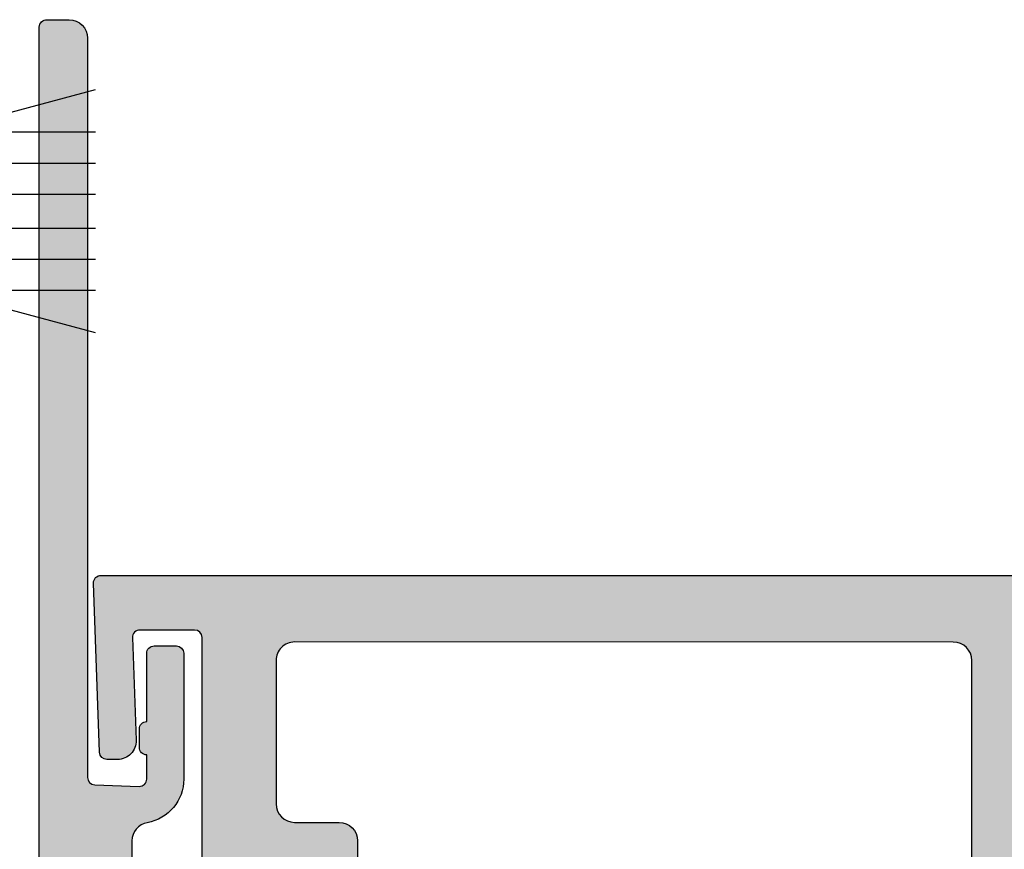
# Model space of a CAD drawing. Units: millimetres. Extents: x 0 to 354, y 0 to 482.
# Drawn here: x 26 to 53, y 307 to 330 of the extents above; entities that cross this region are included whole.
import ezdxf

# ---------------------------------------------------------------- set-up
doc = ezdxf.new("R2010")
doc.units = ezdxf.units.MM
for name, color, linetype in [('02608$0$APL Hatch', 253, 'Continuous'), ('02608$0$APL Joinery', 2, 'Continuous'), ('64560$0$APL Hatch', 253, 'Continuous'), ('64560$0$APL Joinery', 2, 'Continuous'), ('APL Joinery', 2, 'Continuous')]:
    doc.layers.add(name, color=color, linetype=linetype)

# ---------------------------------------------------------------- blocks, each defined once
blk = doc.blocks.new('9010331')
at = {"layer": 'APL Joinery', "color": 252}
for p, q in [((-6.5, 3.289265014993873), (-0.75, 1.748557158514927)), ((-0.75, 3.449999999999932), (-0.75, -3.449999999999932)), ((-0.75, 3.449999999999932), (-0.25, 3.449999999999932)), ((-0.5, 3.449999999999932), (-0.5, -3.449999999999932)), ((-0.25, 3.449999999999932), (-0.25, -3.449999999999932)), ((-2.210884572679674, 2.139999999999532), (-6.5, 2.139999999999532)), ((-0.75, 1.299999999999613), (-6.5, 1.299999999999613)), ((-0.75, 0.4599999999999227), (-6.5, 0.4599999999995816)), ((-0.75, -0.4600000000001501), (-6.5, -0.4600000000004911)), ((-0.75, -1.300000000000296), (-6.5, -1.300000000000296)), ((-0.75, -1.748557158515155), (-6.5, -3.289265014994726)), ((-2.210884572680811, -2.140000000000214), (-6.5, -2.140000000000214)), ((-0.25, -3.449999999999932), (-0.75, -3.449999999999932))]:
    blk.add_line(p, q, dxfattribs=at)
blk = doc.blocks.new('02608')
at = {"layer": '02608$0$APL Hatch'}
h = blk.add_hatch(color=256, dxfattribs=at)
h.dxf.hatch_style = 1
edge = h.paths.add_edge_path(flags=16)
edge.add_arc((10.06313083979567, 49.20140564469121), 0.2999999999999993, 90, 206.251029621381, ccw=False)
edge.add_line((10.06313083979567, 49.5014056446912), (15.10661222845568, 49.5014056446912))
edge.add_arc((15.10661222845569, 49.8014056446912), 0.2999999999999972, 269.9999999999996, 360)
edge.add_line((15.40661222845569, 49.8014056446912), (15.40661222845569, 50.99949497369398))
edge.add_arc((15.10661222845569, 50.99949497369398), 0.2999999999999989, 0, 90.00000000000034)
edge.add_line((15.10661222845568, 51.29949497369398), (6.20662387218789, 51.29949497369398))
edge.add_line((6.20662387218789, 51.29949497369398), (5.430894903569879, 51.29949723178908))
edge.add_arc((5.430896359036405, 51.79949723178695), 0.4999999999999938, 179.9999999999976, 269.9998332158217, ccw=False)
edge.add_line((4.93089635903641, 51.79949723178697), (4.930896359036467, 55.60124249708343))
edge.add_arc((5.430896359036463, 55.60124249708345), 0.4999999999999956, 89.99598039717301, 180.0000000000016, ccw=False)
edge.add_line((5.430931436688411, 56.101242495853), (23.23296951921185, 56.09999358845744))
edge.add_arc((23.23293444155988, 55.59999358968788), 0.5000000000000019, 0.00026417666498446124, 89.99598039717017, ccw=False)
edge.add_line((23.73293444155456, 55.59999589506418), (23.73296025527981, 50.00140333930386))
edge.add_arc((24.23296025527448, 50.00140564468016), 0.4999999999999928, 180.0002641766642, 269.9996194041247)
edge.add_line((24.23295693394891, 49.5014056446912), (25.38184769711529, 49.50139801301066))
edge.add_arc((25.38184336412522, 50.00139801299185), 0.4999999999999667, 270.0004965240873, 359.9999999999992)
edge.add_line((25.88184336412519, 50.00139801299184), (25.88184336412519, 50.7933657136515))
edge.add_arc((26.18184336412518, 50.79336571365148), 0.2999999999999901, 104.47751218592401, 179.9999999999959, ccw=False)
edge.add_arc((25.88184336412496, 51.95526071751415), 0.9000000000005002, 284.4775121859379, 404.2171708614782)
edge.add_arc((28.03194829431634, 54.0474004808115), 2.100000000000022, 135.7770820060868, 224.2171708614543, ccw=False)
edge.add_arc((25.88205322991574, 56.13975590283339), 0.8999999999997208, 315.7770820060923, 341.9688974414544)
edge.add_arc((27.21329731017469, 55.70640939162651), 0.5000000000001624, 116.26439747812489, 161.9688974414598, ccw=False)
edge.add_arc((28.03194829431633, 54.04740048081154), 2.350000000000039, 63.729855389432714, 116.26439747811261, ccw=False)
edge.add_arc((28.85076568352422, 55.7063272673609), 0.4999999999999767, 18.025355426098884, 63.72985538943999, ccw=False)
edge.add_arc((30.18205322450769, 56.13954024410834), 0.900000000000087, 198.0253554260876, 224.2171708614553)
edge.add_arc((28.03194829431636, 54.04740048081154), 2.100000000000019, -44.22291799391331, 44.21717086145429, ccw=False)
edge.add_arc((30.18184335871719, 51.95504505878961), 0.8999999999999134, 135.7770820061004, 253.047474683368)
edge.add_arc((29.83194829431578, 50.80718903824147), 0.3000000000005352, -1.3159251466277055e-10, 73.04747468323347, ccw=False)
edge.add_line((30.13194829431632, 50.80718903824078), (30.13194829431643, 49.80139801301061))
edge.add_arc((30.43194829431641, 49.80139801301058), 0.2999999999999829, 179.9999999999946, 269.9999999999946)
edge.add_line((30.43194829431638, 49.5013980130106), (31.43194829431638, 49.50139801301066))
edge.add_arc((31.43194829431638, 50.00139801301066), 0.5000000000000071, 270.0000000000008, 359.9999999999992)
edge.add_line((31.93194829431638, 50.00139801301066), (31.93194829431638, 55.60082760429589))
edge.add_arc((32.43194829431639, 55.60082760429589), 0.5000000000000071, 89.99598039716778, 180, ccw=False)
edge.add_line((32.43198337196839, 56.10082760306545), (35.31209345220111, 56.10062554806689))
edge.add_arc((35.31206924101125, 55.60062863828779), 0.4999969103652777, 9.926440755573424, 89.99722558486309, ccw=False)
edge.add_line((35.80458113749035, 55.68681994992295), (36.43194853428088, 52.14402493454406))
edge.add_line((36.43194853428088, 52.14402493454406), (36.43194853428088, 47.00139801301066))
edge.add_arc((35.93194853428088, 47.00139801301066), 0.5, -90, 0, ccw=False)
edge.add_line((35.93194853428088, 46.50139801301066), (35.23194853428095, 46.50139801301066))
edge.add_arc((35.23194853428092, 46.20139801301062), 0.3000000000000398, 89.99999999999457, 179.9999999999946)
edge.add_line((34.93194853428088, 46.20139801301065), (34.93194853428088, 45.30139801301067))
edge.add_arc((35.23194853428092, 45.3013980130107), 0.3000000000000398, 180.0000000000054, 270.0000000000054)
edge.add_line((35.23194853428095, 45.00139801301066), (35.93194853428088, 45.00139801301066))
edge.add_arc((35.93194853428088, 44.50139801301066), 0.5, 0, 90, ccw=False)
edge.add_line((36.43194853428088, 44.50139801301066), (36.43194853428088, 29.30085005463258))
edge.add_arc((35.93194853428088, 29.30085005463258), 0.5, -90, 0, ccw=False)
edge.add_line((35.93194853428088, 28.80085005463258), (35.23194853428095, 28.80085005463258))
edge.add_arc((35.23194853428092, 28.50085005463254), 0.3000000000000398, 89.99999999999457, 179.9999999999946)
edge.add_line((34.93194853428088, 28.50085005463256), (34.93194853428088, 27.60085005463259))
edge.add_arc((35.23194853428092, 27.60085005463262), 0.3000000000000469, 180.0000000000068, 270.0000000000041)
edge.add_line((35.23194853428095, 27.30085005463258), (35.93194853428088, 27.30085005463258))
edge.add_arc((35.93194853428088, 26.80085005463258), 0.5, 0, 90, ccw=False)
edge.add_line((36.43194853428088, 26.80085005463258), (36.43194853428088, 20.9582231330993))
edge.add_line((36.43194853428088, 20.9582231330993), (35.80458113749035, 17.21542811772036))
edge.add_arc((35.31206924101125, 17.30161942935552), 0.4999969103652763, 270.0027744151369, 350.0735592444266, ccw=False)
edge.add_line((35.31209345220111, 16.80162251957643), (32.43198239866138, 16.8014260709744))
edge.add_arc((32.43194829431641, 17.30142606981132), 0.500000000000026, 180.0000000000057, 270.00390807006187, ccw=False)
edge.add_line((31.93194829431638, 17.30142606981127), (31.93194829431638, 23.10085005463264))
edge.add_arc((31.4319482943164, 23.10085005463266), 0.4999999999999893, 359.9999999999988, 450.0000000000013)
edge.add_line((31.43194829431638, 23.60085005463264), (29.78185998523725, 23.60085005463253))
edge.add_arc((29.7818599852372, 23.1008500546325), 0.5000000000000355, 89.9999999999943, 179.4775919348114)
edge.add_arc((30.18184335871545, 23.09720300885908), 0.9000000000024282, 179.4775919351273, 224.2229179942337)
edge.add_arc((28.03194829431636, 21.00484758683175), 2.100000000000026, -44.21717086145429, 44.22291799390871, ccw=False)
edge.add_arc((30.18205322450775, 18.91270782353491), 0.9000000000001595, 135.7828291385457, 161.9746445739112)
edge.add_arc((28.85076568352416, 19.34592080028253), 0.5000000000000823, 296.2701446105477, 341.9746445738878, ccw=False)
edge.add_arc((28.03194829431627, 21.00484758683163), 2.34999999999991, 243.73560252188742, 296.2701446105673, ccw=False)
edge.add_arc((27.21329731017464, 19.34583867601674), 0.5000000000001017, 198.0311025585374, 243.7356025218781, ccw=False)
edge.add_arc((25.88205322991559, 18.91249216480971), 0.8999999999999246, 18.03110255855471, 44.22291799391786)
edge.add_arc((28.03194829431637, 21.00484758683176), 2.100000000000066, 135.7828291385457, 224.2229179939087, ccw=False)
edge.add_arc((25.88184336412524, 23.09698735012865), 0.8999999999999654, 315.7828291385318, 360.554866034583)
edge.add_arc((26.28182460737613, 23.10086098526672), 0.4999999999978212, 0.5548660343376057, 89.99938004257311)
edge.add_line((26.28183001752529, 23.60086098523527), (24.23287941969943, 23.60087459569206))
edge.add_arc((24.23287609837563, 23.1008745957031), 0.4999999999999893, 89.99961940432742, 180.0016451760263)
edge.add_line((23.73287609858176, 23.10086023883389), (23.73304259931444, 17.30221674246343))
edge.add_arc((23.23304259952058, 17.30220238559423), 0.4999999999999806, -89.99609192994421, 0.001645176024283046, ccw=False)
edge.add_line((23.23307670386549, 16.80220238675736), (5.432184378089232, 16.80098821121072))
edge.add_arc((5.432150273744313, 17.30098821004763), 0.5000000000000153, 179.999999999998, 270.00390807005687, ccw=False)
edge.add_line((4.932150273744298, 17.30098821004765), (4.932150273744355, 21.176980590634))
edge.add_arc((5.432150273744362, 21.17698059063397), 0.5000000000000071, 90.00022951666273, 179.9999999999963, ccw=False)
edge.add_line((5.432148270833636, 21.67698059062997), (6.634194313913952, 21.67698540581182))
edge.add_arc((6.634192311003178, 22.17698540580781), 0.5000000000000006, 270.0002295166682, 359.9999951083012)
edge.add_line((7.134192311003176, 22.17698536311968), (7.134192909279022, 29.18450091803805))
edge.add_arc((7.634192909278998, 29.1845008753499), 0.4999999999999779, 50.94284606654918, 179.9999951082984, ccw=False)
edge.add_arc((10.40661222845688, 32.60117925041558), 3.899999999999127, 230.9428460665489, 296.1789687039979)
edge.add_arc((11.90661222845566, 29.54994998993751), 0.5000000000000205, 296.178968704003, 360.0000000000045)
edge.add_line((12.40661222845569, 29.54994998993755), (12.40661222845569, 30.90521944881101))
edge.add_arc((12.10661222845568, 30.90521944881101), 0.3000000000000096, 0, 130.8382412057099)
edge.add_arc((12.49896765047793, 30.45128418601559), 0.8999999999995202, 130.8382412057611, 134.2229179939589)
edge.add_arc((10.4066122284557, 32.60117925041556), 2.100000000000011, 225.7828291385442, 314.2229179939102, ccw=False)
edge.add_arc((8.314472465158856, 30.45107432022426), 0.9000000000001, 45.78282913854477, 71.97464457391203)
edge.add_arc((8.747685441906327, 31.78236186120772), 0.4999999999999694, 206.2701446105509, 251.9746445738973, ccw=False)
edge.add_arc((10.40661222845566, 32.60117925041569), 2.350000000000037, 153.7356025218873, 206.2701446105673, ccw=False)
edge.add_arc((8.747603317640586, 33.41983023455735), 0.5000000000000537, 108.03110255853099, 153.7356025218718, ccw=False)
edge.add_arc((8.314256806433725, 34.75107431481637), 0.8999999999998882, 288.0311025585484, 314.2229179939106)
edge.add_arc((10.40661222845567, 32.60117925041561), 2.100000000000011, 45.78282913854417, 134.2229179939102, ccw=False)
edge.add_arc((12.49875199175245, 34.75128418060662), 0.8999999999998456, 225.7828291385352, 229.1889736865768)
edge.add_arc((12.10661222845569, 34.29716260432844), 0.3000000000000007, 229.1889736865826, 359.9999999999986)
edge.add_line((12.40661222845569, 34.29716260432843), (12.40661222845569, 35.65240851089419))
edge.add_arc((11.90661222845571, 35.6524085108942), 0.4999999999999769, 359.9999999999992, 423.8210312959858)
edge.add_arc((10.40661222845721, 32.60117925041578), 3.899999999999264, 63.82103129600672, 129.0571441500511)
edge.add_arc((7.634193492685794, 36.01785809887914), 0.4999999999999711, 179.9999951083, 309.0571441500533, ccw=False)
edge.add_line((7.134193492685824, 36.01785814156727), (7.134193656103321, 37.93194313342991))
edge.add_arc((7.634193656103317, 37.93194309074175), 0.4999999999999983, 108.49611280400029, 179.9999951082967, ccw=False)
edge.add_arc((6.206612228455638, 42.19949640235203), 4.000000000000056, 288.4961128040014, 359.9999999999995)
edge.add_line((10.2066122284557, 42.199496402352), (10.2066122284557, 44.70139801301066))
edge.add_arc((10.5066122284557, 44.70139801301066), 0.2999999999999989, 89.99999999999972, 180, ccw=False)
edge.add_line((10.5066122284557, 45.00139801301066), (12.10661222845568, 45.00139801301066))
edge.add_arc((12.10661222845569, 45.30139801301065), 0.2999999999999972, 269.9999999999996, 360)
edge.add_line((12.40661222845569, 45.30139801301065), (12.40661222845569, 46.20139801301066))
edge.add_arc((12.10661222845569, 46.20139801301066), 0.2999999999999989, 0, 90.00000000000034)
edge.add_line((12.10661222845568, 46.50139801301066), (10.50661222845569, 46.50139801301066))
edge.add_arc((10.50661222845569, 46.80139801301065), 0.2999999999999972, 180, 270, ccw=False)
edge.add_line((10.2066122284557, 46.80139801301065), (10.2066122284557, 47.29949497371098))
edge.add_arc((6.206612228455722, 47.29949497371099), 3.999999999999975, 359.9999999999998, 386.2510296213814)
edge = h.paths.add_edge_path()
edge.add_arc((35.23184541704921, 69.69990403463231), 0.1998971491945715, 179.9705189519434, 270.0122114492531)
edge.add_line((35.23188802112747, 69.50000688997784), (36.6320510102845, 69.50000688997784))
edge.add_arc((36.63205101028454, 69.30000688997781), 0.2000000000000313, 0.003438114283710547, 90.00000000001222, ccw=False)
edge.add_line((36.8320510099245, 69.30001889126066), (36.83300642023926, 64.37821565230979))
edge.add_arc((35.83300642912542, 64.37815564598473), 0.9999999929142184, -9.92607199738768, 0.0034381091962814025, ccw=False)
edge.add_line((36.81803741131762, 64.20577829843029), (35.80473069031365, 58.41331679626387))
edge.add_arc((35.31221005739025, 58.4994761030435), 0.500000000000007, 269.9999999999992, 350.0773444052458, ccw=False)
edge.add_line((35.31221005739025, 57.99947610304349), (3.930898043159061, 57.99947610304349))
edge.add_arc((3.930896359036465, 56.99947610304497), 0.9999999999999402, 89.99990350688306, 180.0000000000033)
edge.add_line((2.930896359036524, 56.99947610304491), (2.930896359036351, 49.59950363583016))
edge.add_arc((3.230896359036374, 49.59950363583021), 0.3000000000000238, 180.0000000000095, 269.9997704833124)
edge.add_line((3.230895157289808, 49.29950363583259), (6.70661823718865, 49.29949351823541))
edge.add_arc((6.706612228455648, 47.7994935182474), 1.500000000000048, 2.3874235921539366e-12, 89.99977048330578, ccw=False)
edge.add_line((8.206612228455697, 47.79949351824746), (8.206612228455697, 42.199496402352))
edge.add_arc((6.706612228455635, 42.19949640235205), 1.500000000000062, 269.99989629889086, 359.9999999999981, ccw=False)
edge.add_line((6.706609513566946, 40.69949640235444), (4.03361464675919, 40.69950205474339))
edge.add_arc((4.033615008744444, 40.89950205474282), 0.1999999999997549, 178.0000000017329, 269.9998962988637, ccw=False)
edge.add_line((3.83373684334066, 40.90648195407726), (3.865167194114179, 41.80652944042367))
edge.add_arc((4.065045359518232, 41.79954954108963), 0.2000000000000075, 90.6749500772122, 178.0000000018515, ccw=False)
edge.add_arc((4.056799479442182, 42.49950097187407), 0.4999999999967141, 270.674950077207, 449.9998827602125)
edge.add_line((4.056800502552335, 42.99950097186974), (2.599355394846668, 42.99950374950157))
edge.add_arc((2.599354985602523, 42.79950374950219), 0.1999999999997963, 89.9998827601883, 178.000000001825)
edge.add_line((2.399476820198686, 42.80648364883632), (2.263285826646269, 38.90648385905666))
edge.add_arc((2.463163992050353, 38.89950395972276), 0.2000000000000345, 178.0000000018925, 269.9999557162694)
edge.add_line((2.463163837470972, 38.69950395972279), (4.634194022352176, 38.69950246863488))
edge.add_arc((4.634193678946586, 38.19950246863505), 0.4999999999999474, -4.891702474196791e-06, 89.99996064861801, ccw=False)
edge.add_line((5.134193678946531, 38.19950242594689), (5.134192481755123, 24.17697735149341))
edge.add_arc((4.634192481755135, 24.17697739418158), 0.4999999999999903, 270.0002295166604, 359.99999510829593, ccw=False)
edge.add_line((4.634194484665841, 23.6769773941856), (3.432148270833579, 23.67697257900301))
edge.add_arc((3.432150273744399, 23.17697257900697), 0.5000000000000432, 90.00022951667346, 179.9999999999923)
edge.add_line((2.932150273744355, 23.17697257900704), (2.932150273744297, 16.67696697458194))
edge.add_arc((2.73215027374403, 16.67696697458212), 0.2000000000002675, 270.00030800549234, 359.99999999995015, ccw=False)
edge.add_line((2.732151348886021, 16.47696697458474), (1.252870170389542, 16.47696063511347))
edge.add_arc((1.252868985459767, 16.67696052908861), 0.1999998939786459, 177.9999685496199, 270.0003394575557, ccw=False)
edge.add_line((1.0529909298441, 16.68394053444462), (1.149915846003067, 19.45950698553992))
edge.add_arc((0.6502204324929597, 19.47695673387524), 0.5000000000000034, 358.0000000018262, 450.0003709097563)
edge.add_line((0.6502171956947222, 19.97695673386477), (0.3605124398306998, 19.97695485843309))
edge.add_arc((0.3605137345499526, 19.77695485843719), 0.2000000000000902, 90.00037090974418, 178.0000000017984)
edge.add_line((0.1606355691458248, 19.78393475777142), (2.220446049250313e-16, 15.20704312259551))
edge.add_arc((0.199878120136871, 15.20006317954727), 0.1999999562860101, 177.9999870337038, 270.0002750011305)
edge.add_line((0.1998790800716961, 15.00006322326357), (34.53142158159113, 15.00007441669601))
edge.add_line((34.53142158159113, 15.00007441669601), (34.93194853428088, 15.4006013693857))
edge.add_line((34.93194853428088, 15.4006013693857), (35.33247522579552, 15.000074677871))
edge.add_line((35.33247522579552, 15.000074677871), (35.93194813129662, 15.00007487332272))
edge.add_arc((35.93194829431626, 14.50007487332273), 0.5000000000000141, -1.4779288903810084e-12, 90.00001868067409, ccw=False)
edge.add_line((36.43194829431627, 14.50007487332272), (36.43194829431627, 0.5))
edge.add_arc((36.93194829431627, 0.5), 0.5, 180, 270)
edge.add_line((36.93194829431627, 0), (38.0320389408422, 1.915134717478395e-15))
edge.add_arc((38.02836907350666, 0.2035508767724443), 0.2035839565414978, 271.0328873778672, 359.6091948755206)
edge.add_line((38.23194829431628, 0.2021622747281526), (38.23194829431634, 76.80000000000001))
edge.add_arc((38.03194829431629, 76.79999999999995), 0.2000000000000455, 1.62844399690895e-11, 90)
edge.add_line((38.03194829431629, 77), (35.23194829431623, 77))
edge.add_arc((35.23194829431628, 76.80000000000001), 0.1999999999999886, 90.00000000001629, 180.0000000000163)
edge.add_line((35.03194829431629, 76.79999999999995), (35.03194829431629, 76.1999999998011))
edge.add_arc((35.23194829431623, 76.19999999980104), 0.1999999999999318, 179.9999999999837, 269.9979152586993)
edge.add_line((35.23194101719628, 75.9999999999335), (36.03198037868674, 75.99998208607883))
edge.add_arc((36.03196918354621, 75.50000297543409), 0.4999791107700811, -89.9987846279916, 89.99871707779448, ccw=False)
edge.add_line((36.03197978922469, 75.0000238647765), (35.23188112701257, 75.00000689288913))
edge.add_arc((35.23184541277067, 74.80010975116211), 0.1998971449174297, 89.98976335884687, 180.0294818536872)
edge.add_line((35.03194829431635, 74.800006893008), (35.03194829431629, 73.45004136207166))
edge.add_arc((35.23184541704813, 73.44993850672626), 0.1998971491934985, 179.9705189519921, 270.012211449302)
edge.add_line((35.23188802112657, 73.25004136207286), (35.83188802111965, 73.25004136207275))
edge.add_arc((35.8318880211188, 73.45004136207154), 0.1999999999987949, 270.0000000002443, 360.0000000002768)
edge.add_line((36.0318880211176, 73.45004136207251), (36.03188802111765, 73.80004136299334))
edge.add_arc((36.23188802111674, 73.80004136299466), 0.1999999999990862, 90.00197501913999, 180.0000000003786, ccw=False)
edge.add_line((36.23188112699938, 74.00004136287492), (36.83194140020248, 74.00006204522276))
edge.add_arc((36.83194829431738, 73.80006204534267), 0.1999999999989137, -2.971773938043043e-10, 90.0019750184357, ccw=False)
edge.add_line((37.03194829431629, 73.80006204534163), (37.03194829431629, 70.70006204349966))
edge.add_arc((36.83194829431743, 70.70006204349856), 0.1999999999988589, -89.9980249809251, 3.133777681796346e-10, ccw=False)
edge.add_line((36.83195518843456, 70.50006204361853), (36.23189491523146, 70.50004136127058))
edge.add_arc((36.23188802111657, 70.7000413611505), 0.1999999999987432, 179.9999999996703, 270.0019750184357, ccw=False)
edge.add_line((36.03188802111782, 70.70004136115165), (36.03188802111765, 71.05004136207248))
edge.add_arc((35.83188802111857, 71.05004136207367), 0.1999999999990791, 359.999999999658, 449.9999999996906)
edge.add_line((35.83188802111965, 71.25004136207275), (35.23188802112657, 71.25004136207275))
edge.add_arc((35.23184541704887, 71.05014421741862), 0.1998971491942339, 89.98778855090981, 180.0294810482196)
edge.add_line((35.03194829431629, 71.05004136207248), (35.0319482943163, 69.70000688997789))
at = {"layer": '02608$0$APL Joinery'}
for points in [[(2.932150273744355, 23.17697257900704), (2.932150273744297, 16.67696697458194, -0.4142119878647251), (2.732151348886021, 16.47696697458474), (1.252870170389542, 16.47696063511347, -0.4244767262019849), (1.0529909298441, 16.68394053444462), (1.149915846003067, 19.45950698553992, 0.4244767262019552), (0.6502171956947222, 19.97695673386477), (0.3605124398306998, 19.97695485843309, 0.4040243432635329), (0.1606355691458248, 19.78393475777142), (2.220446049250313e-16, 15.20704312259551, 0.4244762990991665), (0.1998790800716961, 15.00006322326357), (34.53142158159113, 15.00007441669601), (34.93194853428088, 15.4006013693857), (35.33247522579552, 15.000074677871), (35.93194813129662, 15.00007487332272, -0.4142136578677968), (36.43194829431627, 14.50007487332272), (36.43194829431627, 0.5000000000000001, 0.414213562373095), (36.93194829431627, 0), (38.0320389408422, 1.915134717478395e-15, 0.4069543015062452), (38.23194829431628, 0.2021622747281526), (38.23194829431634, 76.80000000000001, 0.4142135623730118)], [(23.73287609858176, 23.10086023883389), (23.73304259931444, 17.30221674246343, -0.4142019946169411), (23.23307670386549, 16.80220238675736), (5.432184378089232, 16.80098821121072, -0.41423354037695), (4.932150273744298, 17.30098821004765), (4.932150273744355, 21.176980590634, -0.4142123890956244), (5.432148270833636, 21.67698059062997), (6.634194313913952, 21.67698540581182, 0.4142123640895107), (7.134192311003176, 22.17698536311968), (7.134192909279022, 29.18450091803805, -0.6313016965227221)]]:
    blk.add_lwpolyline(points, format="xyb", dxfattribs=at)
blk = doc.blocks.new('64560')
at = {"layer": '64560$0$APL Hatch'}
h = blk.add_hatch(color=256, dxfattribs=at)
h.dxf.hatch_style = 1
h.paths.add_polyline_path([(2.012020749060973, 72.12755095647206, -0.4990850685103746), (2.641463685036261, 72.61988736876536), (3.24696409791785, 72.4574802078387, 0.4931993782710456), (3.498829952286762, 72.65067741316027), (3.498895460192323, 73.48184080140322), (3.260675109735312, 74.83467643021905, 0.3640266936167663), (3.0637117239501, 74.99999213311162), (1.798967067099277, 75.00003104830171), (1.799022243694587, 76.69999026278472, 0.4142230690316058), (1.499022243836443, 77.00000000006457), (0.2998970780987129, 77, 0.4142292973823692), (-7.105427357601002e-15, 76.69997537868414), (-7.105427357601002e-15, 0.1979181766653326, 0.3994118553157618), (0.2128864324333624, 7.105427357601002e-15), (0.805934745938437, 7.105427357601002e-15, 0.4142135623723168), (1.305934745938423, 0.4999999999986642), (1.305934745991628, 20.48664955180457, -0.4040243432535175), (1.498953552720705, 20.68652767201866), (2.699075387315237, 20.72844462854709, -0.4244767262020477), (2.906056580586203, 20.52856650833887), (2.906056580606894, 19.87627650327841, 0.4142135623869139), (2.706056580597526, 19.67627650327848), (2.706056580597526, 19.17627650327842, 0.4142135624292857), (2.90605658063577, 18.97627650327855), (2.90605658069466, 17.12986405955331, 0.4142135623730741), (3.106056580700901, 16.92986405955981), (3.706056580700981, 16.92986405957891, 0.4142135623731159), (3.90605658069466, 17.12986405958534), (3.906056580586203, 20.52856650837067, 0.3631794387678937), (2.91773528553819, 21.70974902000015, -0.3631794387661296), (2.505934745934844, 22.20190839984267), (2.505934745089064, 44.37447096041036, -0.4142139767312554), (3.005935452423469, 44.87447096042889), (6.125903408128369, 44.87446654670726, -0.4142131480051365), (6.325903125194436, 44.67446654672202), (6.325903125381679, 42.07446654671845, -0.4142142931416378), (6.125902626395867, 41.8744665467043), (5.585904372906468, 41.87446789396064, 1.000001247478078), (5.585903125506757, 40.874467893962), (6.425903125467916, 40.87446789402248, 0.4142135623730746), (7.625903125381519, 42.07446789410881), (7.625903125194498, 44.67446654681542, 0.4142132972677141), (6.125904482776258, 46.17446654670697), (2.794753687517595, 46.17446956157988, -0.4083715247336279), (2.494813874123273, 46.46847410798955)])
at = {"layer": '64560$0$APL Joinery'}
blk.add_lwpolyline([(-7.105427357601002e-15, 76.69997537868403), (-7.105427357601002e-15, 0.1979181766653326, 0.3930364264768316), (0.2082365875489742, 7.105427357601002e-15), (0.8059347459384227, 7.105427357601002e-15, 0.4142135623724457), (1.305934745938423, 0.4999999999988702), (1.305934745991628, 20.48664955179766, -0.4040243432634725), (1.498953552720643, 20.68652767201866), (2.699075387315354, 20.7284446285471, -0.4244767262019327), (2.906056580586203, 20.52856650833883), (2.906056580606894, 19.87627650327841, 0.4142135623870802), (2.706056580597526, 19.67627650327837), (2.706056580597526, 19.17627650327837, 0.4142135624292025), (2.90605658063577, 18.97627650327855), (2.90605658069466, 17.12986405955349, 0.4142135623732614), (3.106056580700844, 16.92986405955981), (3.706056580700981, 16.92986405957891, 0.414213562373095), (3.90605658069466, 17.12986405958532), (3.906056580586203, 20.52856650837067, 0.3631794387678932), (2.917735285538193, 21.70974902000015, -0.3631794387661307), (2.505934745934844, 22.20190839984267), (2.505934745089064, 44.37447096040228, -0.414213976735974)], format="xyb", dxfattribs=at)

msp = doc.modelspace()

# ---------------------------------------------------------------- block references
at = {"layer": 'APL Joinery', "linetype": 'Continuous', "xscale": -1, "rotation": 180}
msp.add_blockref('64560', (26.65985970416716, 329.5830957684308), dxfattribs=at)
at = {"layer": 'APL Joinery', "xscale": -1, "rotation": 180}
msp.add_blockref('02608', (28.12791152232592, 329.5603816721094), dxfattribs=at)
at = {"layer": 'APL Joinery', "rotation": 180}
msp.add_blockref('9010331', (21.68335849577102, 324.4091548820207), dxfattribs=at)

doc.saveas('drawing.dxf')
